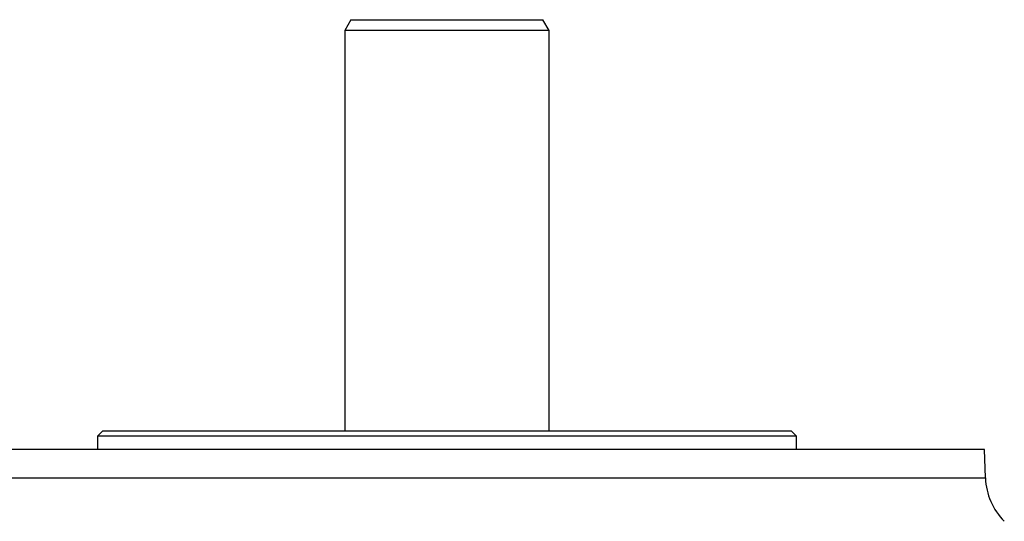
# Model space of a CAD drawing. Units: millimetres. Extents: x -1356 to 835, y -835 to 835.
# Drawn here: x -38 to 145, y 742 to 835 of the extents above; entities that cross this region are included whole.
import ezdxf

# ---------------------------------------------------------------- set-up
doc = ezdxf.new("R2010")
doc.units = ezdxf.units.MM

msp = doc.modelspace()

# ---------------------------------------------------------------- linework, layer by layer
at = {"color": 7, "linetype": 'Continuous', "lineweight": 25}
for p, q in [((23.27, 835.05), (22.12, 833.05)), ((23.27, 835.05), (58.96, 835.05)), ((60.12, 833.05), (58.96, 835.05)), ((22.12, 833.05), (22.12, 758.55)), ((60.12, 833.05), (22.12, 833.05)), ((60.12, 758.55), (60.12, 833.05)), ((-22.88, 758.55), (-23.88, 757.55)), ((-22.88, 758.55), (105.12, 758.55)), ((106.12, 757.55), (105.12, 758.55)), ((-23.88, 757.55), (-23.88, 755.05)), ((106.12, 757.55), (-23.88, 757.55)), ((106.12, 755.05), (106.12, 757.55)), ((141.09, 755.05), (-58.85, 755.05)), ((141.27, 749.77), (141.09, 755.05)), ((-59.03, 749.77), (41.12, 749.77)), ((41.12, 749.77), (141.27, 749.77))]:
    msp.add_line(p, q, dxfattribs=at)
msp.add_arc((153.27, 750.19), 12, 182, 225, dxfattribs=at)

doc.saveas('drawing.dxf')
